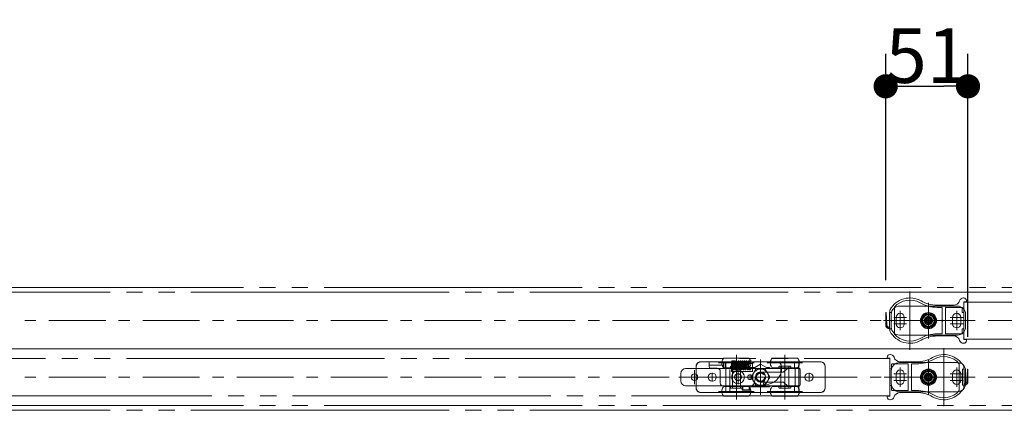
# Model space of a CAD drawing. Units: millimetres. Extents: x -4275 to 7850, y -3045 to 3045.
# Drawn here: x -657 to -47, y 818 to 1060 of the extents above; entities that cross this region are included whole.
import ezdxf

# ---------------------------------------------------------------- set-up
doc = ezdxf.new("R2010")
doc.units = ezdxf.units.MM
doc.header["$LTSCALE"] = 20
doc.header["$PDMODE"] = 1
doc.header["$PDSIZE"] = -2
for name, pattern in [('ラインタイプ-1', [1.11, 0.71, -0.4]), ('ラインタイプ-3', [2.91, 1.76, -0.4, 0.35, -0.4]), ('ラインタイプ-6', [10.5, 8, -0.5, 0.5, -0.5, 0.5, -0.5])]:
    doc.linetypes.add(name, pattern=pattern)
doc.layers.add('2寸法-1', color=7, linetype='Continuous', lineweight=15)
doc.layers.add('3一般', color=7, linetype='Continuous', lineweight=15)
doc.styles.add('MS PGothic', font='txt', dxfattribs={"bigfont": 'MS PGothic'})
doc.dimstyles.new('SANWA-1', dxfattribs={"dimtxt": 33.826244, "dimasz": 15.006836, "dimexe": 20, "dimexo": 20, "dimgap": 2, "dimtad": 1, "dimdec": 8, "dimdsep": 46, "dimtxsty": 'MS PGothic', "dimblk": 'DOT', "dimblk1": 'DOT', "dimblk2": 'DOT', "dimcen": 0, "dimazin": 0, "dimtfac": 0.8, "dimtdec": 8, "dimtix": 1, "dimtmove": 0, "dimatfit": 0, "dimldrblk": 'DOT', "dimfxl": 1, "dimfrac": 2, "dimtolj": 1, "dimarcsym": 0})

# ---------------------------------------------------------------- blocks, each defined once
blk = doc.blocks.new('_Dot')
at = {"color": 0, "linetype": 'ByBlock', "lineweight": -2}
blk.add_line((-0.5, 0), (-1, 0), dxfattribs=at)
at = {"color": 0, "linetype": 'ByBlock', "const_width": 0.5}
blk.add_lwpolyline([(-0.25, 0, 1), (0.25, 0, 1)], format="xyb", close=True, dxfattribs=at)
blk = doc.blocks.new('*D49')
at = {"layer": '2寸法-1', "color": 0, "lineweight": -2}
for p, q in [((-120.1, 899), (-120.1, 1039)), ((-69.1, 864), (-69.1, 1039)), ((-105.09, 1019), (-84.1, 1019))]:
    blk.add_line(p, q, dxfattribs=at)
at = {"layer": 'Defpoints', "color": 0}
for p in [(-69.1, 1019), (-120.1, 879), (-69.1, 844)]:
    blk.add_point(p, dxfattribs=at)
at = {"layer": '2寸法-1', "color": 0, "lineweight": -2, "xscale": 15.0068359375, "yscale": 15.0068359375, "zscale": 15.0068359375, "rotation": 180}
blk.add_blockref('_Dot', (-120.1, 1019), dxfattribs=at)
at = {"layer": '2寸法-1', "color": 0, "lineweight": -2, "xscale": 15.0068359375, "yscale": 15.0068359375, "zscale": 15.0068359375}
blk.add_blockref('_Dot', (-69.1, 1019), dxfattribs=at)
at = {"layer": '2寸法-1', "color": 0, "insert": (-94.6, 1038.01), "char_height": 33.826, "attachment_point": 5, "style": 'MS PGothic'}
blk.add_mtext('\\A1;51', dxfattribs=at)
blk = doc.blocks.new('グループ-29')
at = {"layer": '3一般', "color": 7, "linetype": 'Continuous'}
for p, q in [((-212.6, 850.8), (-219.97, 850.8)), ((-205.22, 850.8), (-212.6, 850.8)), ((-182.6, 850.8), (-189.97, 850.8)), ((-175.22, 850.8), (-182.6, 850.8)), ((-244.1, 844.3), (-238.85, 844.3)), ((-238.85, 844.3), (-216.35, 844.3)), ((-212.6, 844.8), (-219.97, 844.8)), ((-216.35, 844.3), (-216.35, 844.75)), ((-216.35, 844.3), (-208.85, 844.3)), ((-205.22, 844.8), (-212.6, 844.8)), ((-208.85, 844.8), (-208.85, 844.3)), ((-208.85, 844.3), (-203.7, 844.3)), ((-203.7, 844.3), (-203, 845)), ((-202.42, 844.3), (-203.7, 844.3)), ((-203, 845), (-202.89, 845)), ((-202.89, 845), (-201.2, 845)), ((-201.2, 845), (-202.42, 844.3)), ((-191.5, 844.3), (-202.42, 844.3)), ((-197.6, 847.08), (-201.2, 845)), ((-193.99, 845), (-197.6, 847.08)), ((-192.78, 844.3), (-193.99, 845)), ((-193.99, 845), (-192.2, 845)), ((-192.2, 845), (-192.2, 845)), ((-192.2, 845), (-191.5, 844.3)), ((-191.5, 844.3), (-186.35, 844.3)), ((-182.6, 844.8), (-189.97, 844.8)), ((-186.35, 844.3), (-186.35, 844.8)), ((-186.35, 844.3), (-178.85, 844.3)), ((-175.22, 844.8), (-182.6, 844.8)), ((-178.85, 844.8), (-178.85, 844.3)), ((-178.85, 844.3), (-173.6, 844.3)), ((-173.6, 844.3), (-173.1, 844.3)), ((-173.1, 834.2), (-173.1, 843.8)), ((-247.1, 836.7), (-247.1, 841.3)), ((-244.1, 833.7), (-238.85, 833.7)), ((-216.35, 833.7), (-238.85, 833.7)), ((-212.6, 833.2), (-219.97, 833.2)), ((-208.85, 833.7), (-216.35, 833.7)), ((-216.35, 833.2), (-216.35, 833.7)), ((-205.22, 833.2), (-212.6, 833.2)), ((-208.85, 833.7), (-208.85, 833.2)), ((-203.7, 833.7), (-208.85, 833.7)), ((-203, 833), (-203.7, 833.7)), ((-203.59, 833.7), (-203.7, 833.7)), ((-203.59, 833.7), (-191.6, 833.7)), ((-192.2, 833), (-203, 833)), ((-192.2, 833), (-191.5, 833.7)), ((-191.5, 833.7), (-191.6, 833.7)), ((-186.35, 833.7), (-191.5, 833.7)), ((-182.6, 833.2), (-189.97, 833.2)), ((-186.35, 833.7), (-186.35, 833.2)), ((-178.85, 833.7), (-186.35, 833.7)), ((-175.22, 833.2), (-182.6, 833.2)), ((-178.85, 833.2), (-178.85, 833.7)), ((-173.6, 833.7), (-178.85, 833.7)), ((-212.6, 827.2), (-219.97, 827.2)), ((-205.22, 827.2), (-212.6, 827.2)), ((-182.6, 827.2), (-189.97, 827.2)), ((-175.22, 827.2), (-182.6, 827.2))]:
    blk.add_line(p, q, dxfattribs=at)
at = {"layer": '3一般', "color": 7, "linetype": 'ラインタイプ-3'}
for p, q in [((-212.6, 842.8), (-212.6, 852.8)), ((-197.6, 847.08), (-197.6, 850)), ((-182.6, 842.8), (-182.6, 852.8)), ((-238.6, 834.75), (-238.6, 843.25)), ((-201.6, 847.8), (-223.6, 847.8)), ((-212.6, 830.2), (-212.6, 847.8)), ((-197.6, 828), (-197.6, 847.08)), ((-171.6, 847.8), (-193.6, 847.8)), ((-182.6, 830.2), (-182.6, 847.8)), ((-248.35, 839), (-240.85, 839)), ((-240.85, 839), (-240.6, 839)), ((-240.6, 839), (-200.65, 839)), ((-200.65, 839), (-170.1, 839)), ((-201.6, 830.2), (-223.6, 830.2)), ((-212.6, 825.2), (-212.6, 835.2)), ((-171.6, 830.2), (-193.6, 830.2)), ((-182.6, 825.2), (-182.6, 835.2))]:
    blk.add_line(p, q, dxfattribs=at)
at = {"layer": '3一般', "color": 7, "linetype": 'ラインタイプ-1'}
for p, q in [((-216.35, 844.75), (-216.35, 845.3)), ((-215.85, 845.8), (-215.1, 845.8)), ((-215.1, 845.8), (-210.1, 845.8)), ((-215.1, 845.8), (-215.1, 832.2)), ((-210.1, 832.2), (-210.1, 845.8)), ((-210.1, 845.8), (-209.35, 845.8)), ((-208.85, 845.3), (-208.85, 844.8)), ((-186.35, 844.8), (-186.35, 845.3)), ((-185.85, 845.8), (-185.1, 845.8)), ((-185.1, 845.8), (-185.1, 832.2)), ((-185.1, 845.8), (-180.1, 845.8)), ((-180.1, 832.2), (-180.1, 845.8)), ((-180.1, 845.8), (-179.35, 845.8)), ((-178.85, 845.3), (-178.85, 844.8)), ((-216.35, 832.7), (-216.35, 833.2)), ((-215.1, 832.2), (-215.85, 832.2)), ((-210.1, 832.2), (-215.1, 832.2)), ((-209.35, 832.2), (-210.1, 832.2)), ((-208.85, 833.2), (-208.85, 832.7)), ((-203.59, 833.7), (-202.9, 833.7)), ((-192.3, 833.7), (-191.6, 833.7)), ((-186.35, 833.2), (-186.35, 832.7)), ((-185.85, 832.2), (-185.1, 832.2)), ((-185.1, 832.2), (-180.1, 832.2)), ((-180.1, 832.2), (-179.35, 832.2)), ((-178.85, 832.7), (-178.85, 833.2))]:
    blk.add_line(p, q, dxfattribs=at)
at = {"layer": '3一般', "color": 7, "linetype": 'Continuous'}
for centre, radius in [((-197.6, 839), 3.05), ((-238.6, 839), 2)]:
    blk.add_circle(centre, radius, dxfattribs=at)
for centre, radius, start, end in [((-217.1, 847.8), 4.5, 145.1501, 180), ((-219.97, 849.8), 1, 90, 145.1501), ((-205.22, 849.8), 1, 34.8499, 90), ((-208.1, 847.8), 4.5, 0, 34.8499), ((-187.1, 847.8), 4.5, 145.1501, 180), ((-189.97, 849.8), 1, 90, 145.1501), ((-175.22, 849.8), 1, 34.8499, 90), ((-178.1, 847.8), 4.5, 0, 34.8499), ((-244.1, 841.3), 3, 90, 180), ((-217.1, 847.8), 4.5, 180, 214.8499), ((-219.97, 845.8), 1, 214.8499, 270), ((-205.22, 845.8), 1, 270, 325.1501), ((-208.1, 847.8), 4.5, 325.1501, 0), ((-187.1, 847.8), 4.5, 180, 214.8499), ((-189.97, 845.8), 1, 214.8499, 270), ((-175.22, 845.8), 1, 270, 325.1501), ((-178.1, 847.8), 4.5, 325.1501, 0), ((-173.6, 843.8), 0.5, 0, 90), ((-244.1, 836.7), 3, 180, 270), ((-217.1, 830.2), 4.5, 145.1501, 180), ((-217.1, 830.2), 4.5, 180, 214.8499), ((-219.97, 832.2), 1, 90, 145.1501), ((-205.22, 832.2), 1, 34.8499, 90), ((-208.1, 830.2), 4.5, 0, 34.8499), ((-208.1, 830.2), 4.5, 325.1501, 0), ((-187.1, 830.2), 4.5, 145.1501, 180), ((-187.1, 830.2), 4.5, 180, 214.8499), ((-189.97, 832.2), 1, 90, 145.1501), ((-175.22, 832.2), 1, 34.8499, 90), ((-178.1, 830.2), 4.5, 0, 34.8499), ((-178.1, 830.2), 4.5, 325.1501, 0), ((-173.6, 834.2), 0.5, 270, 0), ((-219.97, 828.2), 1, 214.8499, 270), ((-205.22, 828.2), 1, 270, 325.1501), ((-189.97, 828.2), 1, 214.8499, 270), ((-175.22, 828.2), 1, 270, 325.1501)]:
    blk.add_arc(centre, radius, start, end, dxfattribs=at)
at = {"layer": '3一般', "color": 7, "linetype": 'ラインタイプ-1'}
for centre, start, end in [((-215.85, 845.3), 90, 180), ((-209.35, 845.3), 0, 90), ((-185.85, 845.3), 90, 180), ((-179.35, 845.3), 0, 90), ((-215.85, 832.7), 180, 270), ((-209.35, 832.7), 270, 0), ((-185.85, 832.7), 180, 270), ((-179.35, 832.7), 270, 0)]:
    blk.add_arc(centre, 0.5, start, end, dxfattribs=at)
blk = doc.blocks.new('グループ-30')
at = {"layer": '3一般', "color": 7, "linetype": 'ラインタイプ-6'}
for p, q in [((-3618.1, 894.5), (1079.4, 894.5)), ((1079.4, 891.5), (-3618.1, 891.5)), ((1079.4, 891.5), (-3618.1, 891.5)), ((-71.6, 862.5), (-71.6, 885.5)), ((-71.6, 885.5), (1031.4, 885.5)), ((-120.1, 871.5), (-120.1, 879)), ((-120.1, 879), (-119.8, 879)), ((-119.8, 879), (-119.38, 871.41)), ((-117.7, 879), (-117.6, 879)), ((-117.7, 869.8), (-117.7, 879)), ((-93.6, 868.75), (-93.6, 879.25)), ((-88.35, 874), (-98.85, 874)), ((-117.79, 869.8), (-117.7, 869.8)), ((-117.7, 869), (-117.7, 869.8)), ((-117.6, 869), (-117.7, 869)), ((1031.4, 862.5), (-71.6, 862.5)), ((1079.4, 856.5), (-3618.1, 856.5)), ((-3618.1, 856.5), (1079.4, 856.5)), ((1079.4, 856.5), (-3618.1, 856.5)), ((-1220.6, 850.5), (-117.6, 850.5)), ((-117.6, 827.5), (-117.6, 850.5)), ((-93.6, 833.75), (-93.6, 844.25)), ((-71.6, 844), (-71.5, 844)), ((-71.5, 844), (-71.5, 834.8)), ((-69.81, 836.41), (-69.4, 844)), ((-69.4, 844), (-69.1, 844)), ((-69.1, 844), (-69.1, 836.5)), ((-88.35, 839), (-98.85, 839)), ((-71.5, 834), (-71.6, 834)), ((-71.5, 834.8), (-71.41, 834.8)), ((-71.5, 834.8), (-71.5, 834)), ((-117.6, 827.5), (-1220.6, 827.5)), ((-3618.1, 821.5), (1079.4, 821.5)), ((-3618.1, 821.5), (1079.4, 821.5)), ((1079.4, 818.5), (-3618.1, 818.5))]:
    blk.add_line(p, q, dxfattribs=at)
at = {"layer": '3一般', "color": 7, "linetype": 'ラインタイプ-3'}
for p, q in [((-105.1, 892), (-105.1, 888)), ((-105.1, 888), (-105.1, 860)), ((-93.6, 885), (-93.6, 871)), ((-111.1, 880), (-111.1, 868)), ((-93.6, 879.75), (-93.6, 868.25)), ((-76.1, 868), (-76.1, 880)), ((1084.4, 874), (-3623.1, 874)), ((-116.2, 874), (-121.5, 874)), ((-83.6, 874), (-118.6, 874)), ((-113.53, 874), (-116.2, 874)), ((-115.1, 876), (-107.1, 876)), ((-84.6, 874), (-113.53, 874)), ((-99.35, 874), (-87.85, 874)), ((-96.6, 874), (-90.6, 874)), ((-93.6, 877), (-93.6, 871)), ((-82.02, 874), (-84.6, 874)), ((-68.6, 874), (-83.6, 874)), ((-68.1, 874), (-82.02, 874)), ((-72.1, 876), (-80.1, 876)), ((-107.1, 872), (-115.1, 872)), ((-93.6, 871), (-93.6, 863)), ((-72.1, 872), (-80.1, 872)), ((-105.1, 860), (-105.1, 856)), ((-84.1, 853), (-84.1, 857)), ((-93.6, 850), (-93.6, 836)), ((-84.1, 825), (-84.1, 853)), ((-211.6, 843.4), (-211.6, 834.6)), ((-197.6, 832.93), (-197.6, 845.43)), ((-197.6, 842.36), (-197.6, 835.65)), ((-111.1, 845), (-111.1, 833)), ((-93.6, 844.75), (-93.6, 833.25)), ((-93.6, 842), (-93.6, 836)), ((-76.1, 833), (-76.1, 845)), ((1084.4, 839), (-3623.1, 839)), ((-224.85, 839), (-230.35, 839)), ((-227.6, 841.75), (-227.6, 836.25)), ((-207.2, 839), (-216, 839)), ((-202.5, 839), (-205.8, 839)), ((-204.25, 839), (-190.75, 839)), ((-204.15, 840.65), (-204.15, 837.35)), ((-194.24, 839), (-200.95, 839)), ((-164.85, 839), (-170.35, 839)), ((-167.6, 841.75), (-167.6, 836.25)), ((-107.17, 839), (-121.1, 839)), ((-83.6, 839), (-118.6, 839)), ((-115.1, 841), (-107.1, 841)), ((-107.1, 837), (-115.1, 837)), ((-104.6, 839), (-107.17, 839)), ((-75.66, 839), (-104.6, 839)), ((-99.35, 839), (-87.85, 839)), ((-96.6, 839), (-90.6, 839)), ((-93.6, 836), (-93.6, 828)), ((-68.6, 839), (-83.6, 839)), ((-72.1, 841), (-80.1, 841)), ((-72.1, 837), (-80.1, 837)), ((-73, 839), (-75.66, 839)), ((-67.7, 839), (-73, 839)), ((-84.1, 821), (-84.1, 825))]:
    blk.add_line(p, q, dxfattribs=at)
at = {"layer": '3一般', "color": 7, "linetype": 'Continuous'}
for p, q in [((-71.6, 888), (-71.91, 888)), ((-70.1, 885.7), (-71.6, 885.7)), ((-71.6, 885.7), (-71.6, 879.4)), ((-70.1, 885.7), (-70.1, 886.5)), ((-117.6, 879.81), (-117.6, 879)), ((-117.6, 879), (-116.7, 879)), ((-116.7, 879), (-116.7, 874.5)), ((-114.7, 882.31), (-114.7, 882.01)), ((-114.7, 882.01), (-114.7, 865.99)), ((-111.6, 883), (-75.6, 883)), ((-78.1, 883.5), (-88.19, 883.5)), ((-88.19, 882.2), (-85.4, 882.2)), ((-85.1, 881.9), (-85.1, 874.5)), ((-83.1, 866.1), (-83.1, 881.9)), ((-73.1, 882.2), (-82.8, 882.2)), ((-72.8, 879.4), (-72.8, 881.9)), ((-71.9, 879.1), (-72.5, 879.1)), ((-116.7, 874.5), (-116.2, 874)), ((-116.2, 874), (-116.7, 873.5)), ((-116.7, 873.5), (-116.7, 869)), ((-116.6, 870), (-116.6, 878)), ((-113.6, 876), (-113.6, 872)), ((-108.6, 876), (-108.6, 872)), ((-85.1, 874.5), (-84.6, 874)), ((-84.6, 874), (-85.1, 873.5)), ((-85.1, 873.5), (-85.1, 866.5)), ((-78.6, 876), (-78.6, 872)), ((-73.6, 876), (-73.6, 872)), ((-70.6, 878), (-70.6, 870)), ((-117.6, 868.19), (-117.6, 869)), ((-116.7, 869), (-117.6, 869)), ((-85.1, 866.5), (-85.1, 866.1)), ((-72.8, 866.1), (-72.8, 868.6)), ((-71.9, 868.9), (-72.5, 868.9)), ((-71.6, 868.6), (-71.6, 862.3)), ((-114.7, 865.69), (-114.7, 865.99)), ((-75.6, 865), (-111.6, 865)), ((-85.4, 865.8), (-88.19, 865.8)), ((-88.19, 864.5), (-78.1, 864.5)), ((-82.8, 865.8), (-73.1, 865.8)), ((-71.6, 862.3), (-70.1, 862.3)), ((-70.1, 861.5), (-70.1, 862.3)), ((-71.91, 860), (-71.6, 860)), ((-234.6, 848.5), (-229.55, 848.5)), ((-229.55, 848.5), (-229.55, 846.5)), ((-229.55, 848.5), (-220.55, 848.5)), ((-220.55, 848.5), (-220.55, 846.5)), ((-220.55, 848.5), (-220.2, 848.5)), ((-219.55, 848.5), (-220.2, 848.5)), ((-219.55, 844.5), (-219.55, 848.5)), ((-215.55, 848.5), (-219.55, 848.5)), ((-215.55, 842.5), (-215.55, 848.5)), ((-204.88, 849.09), (-204.9, 849.1)), ((-204.3, 848.51), (-204.3, 848.51)), ((-203.77, 849.04), (-203.75, 849.1)), ((-203.55, 848.53), (-203.7, 848.51)), ((-202.6, 848.5), (-202.6, 847.5)), ((-202.55, 848.5), (-202.6, 848.5)), ((-202.55, 848.5), (-202.55, 847.5)), ((-187.55, 848.5), (-202.55, 848.5)), ((-177.6, 848.5), (-187.55, 848.5)), ((-177.6, 848.5), (-174, 848.5)), ((-174, 844.8), (-174, 848.5)), ((-173, 848.5), (-174, 848.5)), ((-173, 848.5), (-160.6, 848.5)), ((-119.1, 851.5), (-119.1, 850.7)), ((-117.6, 850.7), (-119.1, 850.7)), ((-117.28, 853), (-117.6, 853)), ((-117.6, 844.4), (-117.6, 850.7)), ((-101, 848.5), (-111.1, 848.5)), ((-237.6, 832.5), (-237.6, 845.5)), ((-229.55, 846.5), (-220.55, 846.5)), ((-229.55, 846.5), (-229.55, 845.5)), ((-229.55, 845.5), (-229.55, 845.5)), ((-228.55, 844.5), (-224.6, 844.5)), ((-222.6, 842.5), (-222.6, 835.5)), ((-220.55, 845.5), (-220.55, 846.5)), ((-220.55, 845.5), (-220.55, 844.5)), ((-220.55, 844.5), (-219.55, 844.5)), ((-213.53, 842.5), (-215.6, 842.5)), ((-214.43, 845.62), (-214.4, 846.3)), ((-214.43, 845.62), (-214.4, 846.3)), ((-213.83, 845.62), (-213.8, 846.3)), ((-213.83, 845.62), (-213.8, 846.3)), ((-202.6, 842.5), (-209.66, 842.5)), ((-206.05, 847.5), (-206.16, 847.49)), ((-206.05, 845), (-206.03, 845)), ((-204.88, 845), (-205.14, 845)), ((-200.48, 844), (-203.37, 839)), ((-202.6, 845), (-202.6, 842.5)), ((-202.55, 845), (-202.55, 842.5)), ((-194.71, 844), (-200.48, 844)), ((-197.09, 842.05), (-197.6, 842.05)), ((-191.82, 839), (-194.71, 844)), ((-184.17, 842.05), (-184.85, 842.05)), ((-184.55, 844.5), (-184.55, 845.5)), ((-181.18, 844.21), (-182.76, 842.64)), ((-177.6, 844.8), (-179.77, 844.8)), ((-174, 844.8), (-177.6, 844.8)), ((-176.11, 844.76), (-176.11, 833.24)), ((-173.86, 844.76), (-176.11, 844.76)), ((-174, 844.8), (-173.99, 844.8)), ((-173.99, 844.8), (-173.99, 844.8)), ((-173.86, 844.76), (-173.86, 833.24)), ((-157.6, 845.5), (-157.6, 832.5)), ((-116.7, 844.1), (-117.3, 844.1)), ((-116.6, 835), (-116.6, 843)), ((-116.4, 846.9), (-116.4, 844.4)), ((-106.4, 847.2), (-116.1, 847.2)), ((-111.6, 848), (-75.6, 848)), ((-106.1, 846.9), (-106.1, 831.1)), ((-104.1, 839.5), (-104.1, 846.9)), ((-103.8, 847.2), (-101, 847.2)), ((-74.5, 847.01), (-74.5, 847.31)), ((-74.5, 830.99), (-74.5, 847.01)), ((-72.5, 839.5), (-72.5, 844)), ((-72.5, 844), (-71.6, 844)), ((-71.6, 844), (-71.6, 844.81)), ((-70.6, 843), (-70.6, 835)), ((-203.37, 839), (-200.48, 834)), ((-201.28, 835.98), (-200.75, 839)), ((-197.6, 835.95), (-195.46, 835.95)), ((-194.55, 838.45), (-195.74, 835.17)), ((-194.71, 834), (-191.82, 839)), ((-194.55, 839), (-194.55, 838.45)), ((-189.36, 835.95), (-184.17, 835.95)), ((-113.6, 841), (-113.6, 837)), ((-108.6, 841), (-108.6, 837)), ((-104.6, 839), (-104.1, 839.5)), ((-104.1, 838.5), (-104.6, 839)), ((-104.1, 831.5), (-104.1, 838.5)), ((-78.6, 841), (-78.6, 837)), ((-73.6, 841), (-73.6, 837)), ((-73, 839), (-72.5, 839.5)), ((-72.5, 838.5), (-73, 839)), ((-72.5, 834), (-72.5, 838.5)), ((-220.6, 833.5), (-204.23, 833.5)), ((-219.2, 829.5), (-219.2, 833.51)), ((-209.1, 833.45), (-204.1, 833.45)), ((-209.1, 830.85), (-209.1, 833.45)), ((-204.1, 830.85), (-209.1, 830.85)), ((-204.1, 833.45), (-204.1, 830.85)), ((-200.48, 834), (-194.71, 834)), ((-195.27, 834.5), (-194.55, 834.5)), ((-182.76, 835.36), (-181.18, 833.79)), ((-179.77, 833.2), (-177.6, 833.2)), ((-177.6, 833.2), (-174, 833.2)), ((-173.86, 833.24), (-176.11, 833.24)), ((-174, 829.5), (-174, 833.2)), ((-173.99, 833.2), (-174, 833.2)), ((-173.99, 833.2), (-173.99, 833.2)), ((-117.6, 827.3), (-117.6, 833.6)), ((-116.7, 833.9), (-117.3, 833.9)), ((-116.4, 833.6), (-116.4, 831.1)), ((-116.1, 830.8), (-106.4, 830.8)), ((-75.6, 830), (-111.6, 830)), ((-104.1, 831.1), (-104.1, 831.5)), ((-101, 830.8), (-103.8, 830.8)), ((-74.5, 830.99), (-74.5, 830.69)), ((-71.6, 834), (-72.5, 834)), ((-71.6, 834), (-71.6, 833.19)), ((-220.2, 829.5), (-234.6, 829.5)), ((-220.2, 829.5), (-219.2, 829.5)), ((-215.6, 829.5), (-219.2, 829.5)), ((-215.6, 829.5), (-177.6, 829.5)), ((-174, 829.5), (-177.6, 829.5)), ((-174, 829.5), (-173, 829.5)), ((-160.6, 829.5), (-173, 829.5)), ((-119.1, 827.3), (-117.6, 827.3)), ((-119.1, 827.3), (-119.1, 826.5)), ((-117.6, 825), (-117.28, 825)), ((-111.1, 829.5), (-101, 829.5))]:
    blk.add_line(p, q, dxfattribs=at)
at = {"layer": '3一般', "color": 7, "linetype": 'ラインタイプ-1'}
for p, q in [((-234.6, 848.5), (-220.2, 848.5)), ((-229.55, 848.5), (-220.55, 848.5)), ((-216.6, 848.5), (-220.2, 848.5)), ((-219.2, 848.5), (-219.55, 848.5)), ((-219.2, 848.5), (-215.6, 848.5)), ((-216.6, 848.5), (-219.2, 848.5)), ((-219.2, 833.51), (-219.2, 848.5)), ((-216.6, 848.5), (-215.6, 848.5)), ((-216.6, 829.5), (-216.6, 848.5)), ((-215.6, 848.5), (-215.6, 847.5)), ((-177.6, 848.5), (-202.6, 848.5)), ((-187.55, 848.5), (-202.55, 848.5)), ((-177.6, 848.5), (-176.6, 848.5)), ((-176.6, 848.5), (-176.6, 844.8)), ((-176.6, 848.5), (-174, 848.5)), ((-173, 848.5), (-176.6, 848.5)), ((-174, 848.5), (-174, 844.8)), ((-173, 848.5), (-160.6, 848.5)), ((-237.6, 832.5), (-237.6, 845.5)), ((-213.6, 847.5), (-215.6, 847.5)), ((-215.6, 845), (-215.6, 842.5)), ((-215.6, 845), (-213.6, 845)), ((-213.85, 845), (-213.6, 845)), ((-209.66, 842.5), (-213.53, 842.5)), ((-212.6, 846), (-212.6, 846.5)), ((-207.05, 846.5), (-207.05, 846)), ((-206.03, 847.5), (-206.05, 847.5)), ((-205.47, 847.5), (-206.03, 847.5)), ((-206.03, 845), (-205.68, 845)), ((-204.9, 847.5), (-202.55, 847.5)), ((-202.55, 845), (-204.84, 845)), ((-202.6, 847.5), (-202.6, 845)), ((-184.17, 842.05), (-197.6, 842.05)), ((-184.85, 842.05), (-197.09, 842.05)), ((-181.18, 844.21), (-182.76, 842.64)), ((-177.6, 844.8), (-179.77, 844.8)), ((-176.6, 844.8), (-177.6, 844.8)), ((-176.6, 844.8), (-174, 844.8)), ((-176.6, 844.8), (-176.56, 844.8)), ((-176.56, 844.8), (-173.99, 844.8)), ((-157.6, 845.5), (-157.6, 832.5)), ((-197.6, 835.95), (-184.17, 835.95)), ((-195.46, 835.95), (-189.36, 835.95)), ((-204.1, 833.45), (-209.1, 833.45)), ((-209.1, 833.45), (-209.1, 830.85)), ((-209.1, 830.85), (-204.1, 830.85)), ((-208.6, 831.15), (-208.6, 833.15)), ((-208.6, 833.15), (-204.6, 833.15)), ((-204.6, 831.15), (-208.6, 831.15)), ((-204.6, 833.15), (-204.6, 831.15)), ((-204.1, 830.85), (-204.1, 833.45)), ((-182.76, 835.36), (-181.18, 833.79)), ((-179.77, 833.2), (-177.6, 833.2)), ((-177.6, 833.2), (-176.6, 833.2)), ((-176.6, 833.2), (-176.6, 829.5)), ((-176.6, 833.2), (-174, 833.2)), ((-176.56, 833.2), (-176.6, 833.2)), ((-176.56, 833.2), (-173.99, 833.2)), ((-174, 833.2), (-174, 829.5)), ((-220.2, 829.5), (-234.6, 829.5)), ((-220.2, 829.5), (-216.6, 829.5)), ((-216.6, 829.5), (-219.2, 829.5)), ((-215.6, 829.5), (-216.6, 829.5)), ((-215.6, 829.5), (-177.6, 829.5)), ((-176.6, 829.5), (-177.6, 829.5)), ((-176.6, 829.5), (-174, 829.5)), ((-176.6, 829.5), (-173, 829.5)), ((-160.6, 829.5), (-173, 829.5))]:
    blk.add_line(p, q, dxfattribs=at)
at = {"layer": '3一般', "color": 7, "linetype": 'ラインタイプ-1', "flags": 128}
for points in [[(-213.6, 845), (-213.4, 845.02), (-213.39, 845.02)], [(-206.37, 845.05), (-206.25, 845.02), (-206.05, 845)]]:
    blk.add_lwpolyline(points, dxfattribs=at)
at = {"layer": '3一般', "color": 7, "linetype": 'Continuous', "flags": 128}
for points in [[(-212.6, 846.5), (-212.62, 846.7), (-212.63, 846.77)], [(-176.56, 844.8), (-175.6, 844.8), (-174.79, 844.8), (-173.99, 844.8)], [(-209.1, 833.45), (-209.09, 833.44), (-209.06, 833.41), (-209.01, 833.37), (-208.95, 833.3), (-208.87, 833.23), (-208.79, 833.14), (-208.69, 833.05), (-208.6, 832.95)], [(-209.1, 830.85), (-209.09, 830.86), (-209.06, 830.89), (-209.01, 830.93), (-208.95, 831), (-208.87, 831.07), (-208.79, 831.16), (-208.69, 831.25), (-208.6, 831.35)], [(-204.6, 832.95), (-204.5, 833.05), (-204.4, 833.14), (-204.32, 833.23), (-204.24, 833.3), (-204.18, 833.37), (-204.13, 833.41), (-204.11, 833.44), (-204.1, 833.45)], [(-204.6, 831.35), (-204.5, 831.25), (-204.4, 831.16), (-204.32, 831.07), (-204.24, 831), (-204.18, 830.93), (-204.13, 830.89), (-204.11, 830.86), (-204.1, 830.85)], [(-173.99, 833.2), (-174.95, 833.2), (-175.75, 833.2), (-176.56, 833.2)]]:
    blk.add_lwpolyline(points, dxfattribs=at)
at = {"layer": '3一般', "color": 7, "linetype": 'Continuous'}
for centre, radius in [((-93.6, 874), 5), ((-93.6, 874), 4.25), ((-93.6, 874), 2.1), ((-211.6, 839), 4), ((-197.6, 839), 5), ((-93.6, 839), 5), ((-93.6, 839), 4.25), ((-227.6, 839), 2.5), ((-204.15, 839), 1.5), ((-167.6, 839), 2.5), ((-93.6, 839), 2.1)]:
    blk.add_circle(centre, radius, dxfattribs=at)
at = {"layer": '3一般', "color": 7, "linetype": 'ラインタイプ-6'}
for centre, radius in [((-93.6, 874), 4.75), ((-93.6, 874), 4), ((-93.6, 874), 3.5), ((-93.6, 874), 2.5), ((-93.6, 874), 2.5), ((-93.6, 874), 1.5), ((-93.6, 874), 1), ((-93.6, 839), 4.75), ((-93.6, 839), 4), ((-93.6, 839), 3.5), ((-93.6, 839), 2.5), ((-93.6, 839), 2.5), ((-93.6, 839), 1.5), ((-93.6, 839), 1)]:
    blk.add_circle(centre, radius, dxfattribs=at)
at = {"layer": '3一般', "color": 7, "linetype": 'ラインタイプ-1'}
for centre, radius in [((-197.6, 839), 3), ((-211.6, 839), 2.1), ((-211.6, 839), 2.1), ((-197.6, 839), 2.5)]:
    blk.add_circle(centre, radius, dxfattribs=at)
at = {"layer": '3一般', "color": 7, "linetype": 'Continuous'}
for centre, radius, start, end in [((-105.1, 874), 14, 60.18635, 151.04498), ((-105.1, 874), 12.7, 60.18635, 139.10455), ((-88.19, 903.5), 21.3, 240.18635, 270), ((-88.19, 903.5), 20, 240.18635, 270), ((-78.1, 887.5), 4, 270, 342.07979), ((-71.91, 885.5), 2.5, 90, 162.07979), ((-71.6, 886.5), 1.5, 0, 90), ((-115.6, 879.81), 2, 151.04498, 180), ((-111.6, 878), 5, 90, 180), ((-85.4, 881.9), 0.3, 0, 90), ((-82.8, 881.9), 0.3, 90, 180), ((-75.6, 878), 5, 0, 90), ((-73.1, 881.9), 0.3, 0, 90), ((-72.5, 879.4), 0.3, 180, 270), ((-71.9, 879.4), 0.3, 270, 0), ((-111.1, 876), 2.5, 0, 180), ((-76.1, 876), 2.5, 0, 180), ((-115.6, 868.19), 2, 180, 208.95502), ((-105.1, 874), 14, 208.95502, 299.81365), ((-111.6, 870), 5, 180, 270), ((-111.1, 872), 2.5, 180, 0), ((-76.1, 872), 2.5, 180, 0), ((-75.6, 870), 5, 270, 0), ((-72.5, 868.6), 0.3, 90, 180), ((-71.9, 868.6), 0.3, 0, 90), ((-105.1, 874), 12.7, 220.89545, 299.81365), ((-88.19, 844.5), 21.3, 90, 119.81365), ((-88.19, 844.5), 20, 90, 119.81365), ((-85.4, 866.1), 0.3, 270, 0), ((-82.8, 866.1), 0.3, 180, 270), ((-78.1, 860.5), 4, 17.92021, 90), ((-71.91, 862.5), 2.5, 197.92021, 270), ((-73.1, 866.1), 0.3, 270, 0), ((-71.6, 861.5), 1.5, 270, 0), ((-234.6, 845.5), 3, 90, 180), ((-215.15, 848.8), 0.3, 90, 180), ((-215.15, 848.8), 0.3, 180, 270), ((-215.15, 848.8), 0.3, 0, 90), ((-215.15, 848.8), 0.3, 270, 0), ((-213.95, 848.8), 0.3, 0, 90), ((-204.95, 848.8), 0.3, 0, 90), ((-204.95, 848.8), 0.3, 270, 0), ((-203.75, 848.8), 0.3, 90, 180), ((-203.75, 848.8), 0.3, 0, 90), ((-203.75, 848.8), 0.3, 306.99259, 0), ((-187.55, 845.5), 3, 0, 90), ((-160.6, 845.5), 3, 0, 90), ((-117.6, 851.5), 1.5, 90, 180), ((-117.28, 850.5), 2.5, 17.92021, 90), ((-111.1, 852.5), 4, 197.92021, 270), ((-101, 868.5), 20, 270, 299.81365), ((-101, 868.5), 21.3, 270, 299.81365), ((-84.1, 839), 14, 28.95502, 119.81365), ((-84.1, 839), 12.7, 40.89545, 119.81365), ((-228.55, 845.5), 1, 180, 270), ((-224.6, 842.5), 2, 0, 90), ((-197.65, 839), 3.1, 0, 180), ((-197.6, 839), 3.05, 90, 270), ((-194.55, 844.5), 10, 270, 0), ((-184.17, 844.05), 2, 270, 315), ((-179.77, 842.8), 2, 90, 135), ((-117.3, 844.4), 0.3, 180, 270), ((-116.7, 844.4), 0.3, 270, 0), ((-111.6, 843), 5, 90, 180), ((-116.1, 846.9), 0.3, 90, 180), ((-111.1, 841), 2.5, 0, 180), ((-106.4, 846.9), 0.3, 0, 90), ((-103.8, 846.9), 0.3, 90, 180), ((-76.1, 841), 2.5, 0, 180), ((-75.6, 843), 5, 0, 90), ((-73.6, 844.81), 2, 0, 28.95502), ((-204.23, 836.5), 3, 270, 350), ((-184.17, 833.95), 2, 45, 90), ((-111.1, 837), 2.5, 180, 0), ((-76.1, 837), 2.5, 180, 0), ((-234.6, 832.5), 3, 180, 270), ((-220.6, 835.5), 2, 180, 270), ((-195.27, 835), 0.5, 160, 270), ((-179.77, 835.2), 2, 225, 270), ((-160.6, 832.5), 3, 270, 0), ((-117.3, 833.6), 0.3, 90, 180), ((-116.7, 833.6), 0.3, 0, 90), ((-111.6, 835), 5, 180, 270), ((-116.1, 831.1), 0.3, 180, 270), ((-106.4, 831.1), 0.3, 270, 0), ((-103.8, 831.1), 0.3, 180, 270), ((-101, 809.5), 21.3, 60.18635, 90), ((-84.1, 839), 14, 240.18635, 331.04498), ((-84.1, 839), 12.7, 240.18635, 319.10455), ((-75.6, 835), 5, 270, 0), ((-73.6, 833.19), 2, 331.04498, 0), ((-117.6, 826.5), 1.5, 180, 270), ((-117.28, 827.5), 2.5, 270, 342.07979), ((-111.1, 825.5), 4, 90, 162.07979), ((-101, 809.5), 20, 60.18635, 90)]:
    blk.add_arc(centre, radius, start, end, dxfattribs=at)
at = {"layer": '3一般', "color": 7, "linetype": 'ラインタイプ-6'}
for centre, radius, start, end in [((-117.65, 871.45), 2.45, 178.83086, 268.83086), ((-117.74, 871.45), 1.65, 181.3722, 268.26136), ((-71.55, 836.45), 2.45, 271.16914, 1.16914), ((-71.46, 836.45), 1.65, 271.73864, 358.6278)]:
    blk.add_arc(centre, radius, start, end, dxfattribs=at)
at = {"layer": '3一般', "color": 7, "linetype": 'ラインタイプ-1'}
for centre, radius, start, end in [((-234.6, 845.5), 3, 90, 180), ((-160.6, 845.5), 3, 0, 90), ((-213.6, 846.5), 1, 0, 90), ((-213.6, 846), 1, 281.77525, 329.21314), ((-213.6, 846), 1, 329.21314, 0), ((-206.05, 846.5), 1, 137.69042, 180), ((-206.05, 846), 1, 180, 208.06895), ((-197.6, 839), 3.05, 90, 270), ((-184.17, 844.05), 2, 270, 315), ((-179.77, 842.8), 2, 90, 135), ((-184.17, 833.95), 2, 45, 90), ((-234.6, 832.5), 3, 180, 270), ((-179.77, 835.2), 2, 225, 270), ((-160.6, 832.5), 3, 270, 0)]:
    blk.add_arc(centre, radius, start, end, dxfattribs=at)
at = {"layer": '3一般', "color": 7, "linetype": 'Continuous'}
for points in [[(-215.21, 848.51), (-215.34, 848.56), (-215.37, 848.09), (-215.35, 847.65), (-215.34, 847.5)], [(-214.61, 849.1), (-214.77, 849.03), (-214.9, 848.47), (-214.95, 847.57), (-214.99, 846.67), (-215, 846.3)], [(-214.24, 848.68), (-214.26, 848.8), (-214.4, 849.04), (-214.53, 849.05)], [(-214.01, 849.1), (-214.17, 849.03), (-214.3, 848.47), (-214.35, 847.57), (-214.39, 846.67), (-214.4, 846.3)], [(-214.4, 846.3), (-214.39, 846.58), (-214.37, 847.27), (-214.34, 847.89), (-214.35, 848.22), (-214.27, 848.49), (-214.34, 848.5)], [(-213.82, 845), (-213.8, 844.79), (-213.73, 844.26), (-213.66, 843.7), (-213.16, 843.38), (-212.85, 844.22), (-212.78, 845.27), (-212.67, 846.56), (-212.57, 847.53), (-212.55, 848.05), (-212.41, 848.42), (-212.5, 848.48)], [(-213.8, 846.3), (-213.79, 846.58), (-213.77, 847.27), (-213.74, 847.89), (-213.75, 848.22), (-213.67, 848.49), (-213.74, 848.5)], [(-213.43, 847.47), (-213.46, 847.81), (-213.5, 848.51), (-213.65, 848.82)], [(-212.66, 849.1), (-212.99, 849.05), (-213.15, 847.94), (-213.26, 846.64), (-213.34, 845.32), (-213.59, 844.33), (-213.53, 844)], [(-212.02, 846.04), (-212.06, 846.44), (-212.15, 847.46), (-212.22, 848.47), (-212.46, 849.07), (-212.66, 849.1)], [(-212.61, 845.91), (-212.59, 845.67), (-212.52, 844.94), (-212.46, 844.1), (-212.23, 843.47), (-211.59, 843.66), (-211.55, 844.89), (-211.4, 846.3), (-211.3, 847.4), (-211.27, 848), (-211.12, 848.41), (-211.22, 848.48)], [(-211.38, 849.1), (-211.71, 849.05), (-211.86, 847.94), (-211.98, 846.64), (-212.05, 845.32), (-212.3, 844.33), (-212.24, 844)], [(-210.74, 846.04), (-210.77, 846.44), (-210.86, 847.46), (-210.93, 848.47), (-211.18, 849.07), (-211.38, 849.1)], [(-211.38, 846.57), (-211.36, 846.31), (-211.3, 845.51), (-211.2, 844.59), (-211.14, 843.94), (-210.86, 843.42), (-210.36, 843.73), (-210.29, 844.41), (-210.19, 845.33), (-210.11, 846.38), (-210.02, 847.31), (-209.99, 847.95), (-209.82, 848.4), (-209.93, 848.48)], [(-210.09, 849.1), (-210.42, 849.05), (-210.58, 847.94), (-210.69, 846.64), (-210.76, 845.32), (-211.02, 844.33), (-210.96, 844)], [(-209.45, 846.04), (-209.48, 846.44), (-209.58, 847.46), (-209.65, 848.47), (-209.89, 849.07), (-210.09, 849.1)], [(-210.09, 846.57), (-210.07, 846.31), (-210.01, 845.51), (-209.92, 844.59), (-209.85, 843.94), (-209.57, 843.42), (-209.07, 843.73), (-209.01, 844.41), (-208.91, 845.33), (-208.83, 846.38), (-208.74, 847.31), (-208.71, 847.95), (-208.54, 848.4), (-208.65, 848.48)], [(-208.81, 849.1), (-209.14, 849.05), (-209.29, 847.94), (-209.41, 846.64), (-209.48, 845.32), (-209.73, 844.33), (-209.67, 844)], [(-208.16, 846.04), (-208.2, 846.44), (-208.29, 847.46), (-208.36, 848.47), (-208.61, 849.07), (-208.81, 849.1)], [(-208.81, 846.57), (-208.79, 846.31), (-208.72, 845.51), (-208.63, 844.59), (-208.57, 843.94), (-208.28, 843.42), (-207.79, 843.73), (-207.72, 844.41), (-207.62, 845.33), (-207.54, 846.38), (-207.45, 847.31), (-207.42, 847.95), (-207.25, 848.4), (-207.36, 848.48)], [(-207.52, 849.1), (-207.85, 849.05), (-208.01, 847.94), (-208.12, 846.64), (-208.19, 845.32), (-208.45, 844.33), (-208.39, 844)], [(-206.95, 846.91), (-206.98, 847.21), (-207.04, 848.08), (-207.23, 849.06), (-207.52, 849.1)], [(-207.52, 846.57), (-207.5, 846.31), (-207.44, 845.51), (-207.34, 844.59), (-207.28, 843.94), (-207, 843.42), (-206.5, 843.73), (-206.44, 844.41), (-206.34, 845.33), (-206.25, 846.38), (-206.16, 847.31), (-206.13, 847.95), (-205.96, 848.4), (-206.08, 848.48)], [(-206.24, 849.1), (-206.56, 849.05), (-206.72, 847.94), (-206.84, 846.64), (-206.91, 845.32), (-207.16, 844.33), (-207.1, 844)], [(-205.72, 847.5), (-205.74, 847.72), (-205.78, 848.38), (-206.02, 849.07), (-206.24, 849.1)], [(-206.1, 845.01), (-206.08, 844.79), (-206.02, 844.26), (-205.95, 843.71), (-205.46, 843.38), (-205.14, 844.21), (-205.07, 845.26), (-204.96, 846.56), (-204.86, 847.53), (-204.83, 848.05), (-204.7, 848.42), (-204.79, 848.48)], [(-204.95, 849.1), (-205.28, 849.05), (-205.44, 847.94), (-205.55, 846.64), (-205.62, 845.32), (-205.88, 844.33), (-205.81, 844)], [(-204.37, 849.05), (-204.55, 849.04), (-204.71, 848.47), (-204.74, 847.57), (-204.79, 846.67), (-204.8, 846.3)], [(-204.37, 849.04), (-204.37, 849.06), (-204.36, 849.13), (-204.35, 849.1)], [(-204.31, 848.5), (-204.32, 848.49), (-204.33, 848.47), (-204.33, 848.46)], [(-204.07, 848.74), (-204.08, 848.86), (-204.19, 849.06), (-204.3, 849.1)], [(-204.16, 847.5), (-204.15, 847.65), (-204.13, 848.09), (-204.16, 848.56), (-204.3, 848.51)], [(-203.77, 849.05), (-203.98, 849.03), (-204.12, 848.34), (-204.14, 847.71), (-204.15, 847.5)], [(-203.55, 847.5), (-203.54, 847.83), (-203.58, 848.5), (-203.45, 848.8)], [(-215.25, 845), (-215.23, 844.77), (-215.22, 844.32), (-215.18, 844.09)], [(-215.15, 843.81), (-215.14, 843.7), (-214.97, 843.52), (-214.85, 843.5)], [(-215, 846.3), (-215.01, 846.02), (-215.04, 845.31), (-215.07, 844.65), (-215.07, 844.32), (-215.16, 844), (-215.09, 844.03)], [(-214.85, 843.5), (-214.57, 843.54), (-214.47, 844.49), (-214.44, 845.33), (-214.43, 845.62)], [(-214.55, 843.81), (-214.54, 843.7), (-214.37, 843.52), (-214.25, 843.5)], [(-214.4, 846.3), (-214.41, 846.02), (-214.44, 845.31), (-214.47, 844.65), (-214.47, 844.32), (-214.56, 844), (-214.49, 844.03)], [(-214.25, 843.5), (-213.97, 843.54), (-213.87, 844.49), (-213.84, 845.33), (-213.83, 845.62)], [(-205.05, 845), (-205.04, 844.77), (-205.01, 844.3), (-204.97, 843.78), (-204.89, 844.04), (-204.88, 844.57), (-204.84, 845.38), (-204.81, 846.07), (-204.8, 846.3)], [(-205.05, 845), (-205.03, 844.77), (-205.02, 844.31), (-204.98, 844.08)], [(-204.95, 843.81), (-204.94, 843.7), (-204.77, 843.52), (-204.65, 843.5)], [(-204.8, 846.3), (-204.81, 846.02), (-204.84, 845.31), (-204.87, 844.65), (-204.87, 844.32), (-204.96, 844), (-204.89, 844.03)], [(-204.65, 843.5), (-204.44, 843.53), (-204.28, 844.17), (-204.26, 844.79), (-204.25, 845)], [(-204.45, 845), (-204.43, 844.77), (-204.42, 844.31), (-204.38, 844.08)], [(-204.35, 843.81), (-204.34, 843.7), (-204.17, 843.52), (-204.05, 843.5)], [(-204.25, 845), (-204.26, 844.88), (-204.27, 844.56), (-204.27, 844.28), (-204.35, 844.01), (-204.29, 844.03)], [(-204.05, 843.5), (-203.84, 843.53), (-203.68, 844.17), (-203.66, 844.79), (-203.65, 845)], [(-176.56, 844.8), (-176.45, 844.79), (-176.23, 844.77), (-176.11, 844.76)], [(-173.99, 844.8), (-173.95, 844.79), (-173.89, 844.77), (-173.86, 844.76)], [(-176.11, 833.24), (-176.23, 833.23), (-176.45, 833.21), (-176.56, 833.2)], [(-173.86, 833.24), (-173.89, 833.23), (-173.95, 833.21), (-173.99, 833.2)]]:
    blk.add_open_spline(points, degree=2, dxfattribs=at)
at = {"layer": '3一般', "color": 7}
blk.add_blockref('グループ-29', (0, 0), dxfattribs=at)

msp = doc.modelspace()

# ---------------------------------------------------------------- block references
at = {"layer": '3一般', "color": 7}
msp.add_blockref('グループ-30', (0, 0), dxfattribs=at)

# ---------------------------------------------------------------- dimensions: what is measured, and where the dimension line sits
at = {"layer": '2寸法-1', "color": 7}
dim = msp.add_linear_dim(base=(-69.096, 1019), p1=(-120.096, 879), p2=(-69.096, 844), dimstyle='SANWA-1', override={"dimgap": 2, "dimdec": 2, "dimpost": '<>', "dimtxsty": 'MS PGothic', "dimtmove": 2}, dxfattribs=at)
dim.commit()
dim.dimension.update_dxf_attribs({"geometry": '*D49', "text_midpoint": (-94.596, 1038.009)})

doc.saveas('drawing.dxf')
